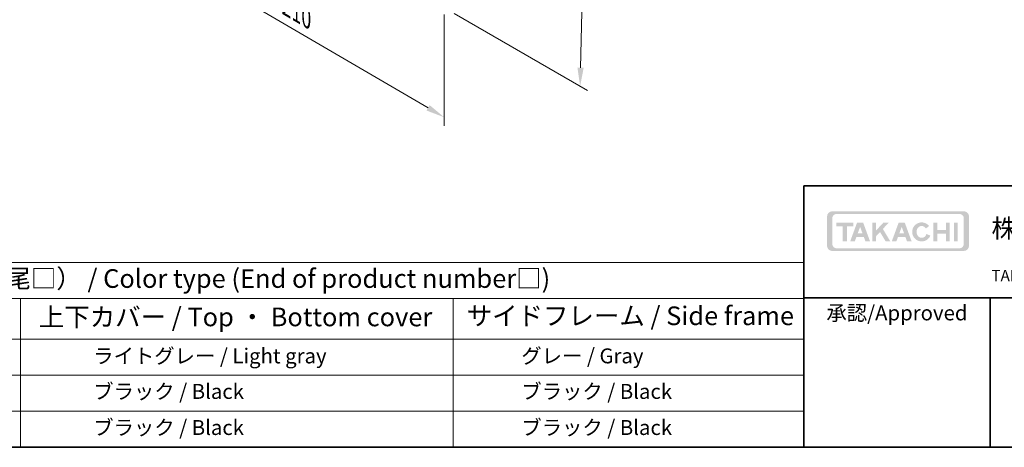
# Model space of a CAD drawing. Units: millimetres. Extents: x -1 to 8280, y 5 to 1129.
# Drawn here: x 314 to 710, y 5 to 176 of the extents above; entities that cross this region are included whole.
import ezdxf
from ezdxf.enums import TextEntityAlignment as Align

# ---------------------------------------------------------------- set-up
doc = ezdxf.new("R2010")
doc.units = ezdxf.units.MM
for name, color, linetype, lineweight in [('Border (ISO)', 7, 'Continuous', 35), ('Dimension (ISO)', 7, 'Continuous', 18), ('Hatch (ISO)', 1, 'Continuous', 18), ('Symbol (ISO)', 7, 'Continuous', 18), ('Title (ISO)', 7, 'Continuous', 35)]:
    doc.layers.add(name, color=color, linetype=linetype, lineweight=lineweight)
doc.styles.add('Note Text (TK)', font='MS PGothic.ttf')
doc.styles.add('Note Text (TK2)', font='MS PGothic.ttf')
doc.styles.add('文字スタイル67', font='arial.ttf')
doc.dimstyles.new('Default - Method 1b (TK)', dxfattribs={"dimscale": 3, "dimtxt": 2.5, "dimasz": 2.5, "dimexe": 1, "dimexo": 1.499999999999999, "dimgap": 1, "dimtad": 1, "dimtoh": 1, "dimrnd": 1e-08, "dimdsep": 46, "dimtxsty": 'Note Text (TK)', "dimcen": 0.09, "dimdle": 5, "dimclrd": 100, "dimclre": 100, "dimclrt": 7, "dimadec": 1, "dimazin": 1, "dimtfac": 1, "dimtmove": 0, "dimatfit": 3, "dimfxl": 1, "dimtolj": 1, "dimlwd": -1, "dimlwe": -1, "dimarcsym": 0})

# ---------------------------------------------------------------- blocks, each defined once
blk = doc.blocks.new('図面枠 tk図枠')
at = {"layer": 'Border (ISO)'}
blk.add_line((14.50000000000001, 8.000000000000007), (405.4999999999999, 8.000000000000007), dxfattribs=at)
blk = doc.blocks.new('表題欄 tk表題欄')
at = {"layer": 'Hatch (ISO)'}
h = blk.add_hatch(color=256, dxfattribs=at)
edge = h.paths.add_edge_path(flags=0)
edge.add_arc((95.57537688673352, 236.2990653650367), 0.5958259999999996, 269.9999999999897, 360)
edge.add_line((96.17120288673351, 236.2990653650368), (96.17120288673348, 239.7107813650365))
edge.add_arc((95.5753768867335, 239.7107813650366), 0.5958259999999996, 0, 90.0000000000068)
edge.add_line((95.57537688673342, 240.3066073650366), (79.13710888673356, 240.3066073650366))
edge.add_arc((79.13710888673353, 239.7107813650366), 0.5958259999999996, 89.99999999999744, 180)
edge.add_line((78.54128288673353, 239.7107813650365), (78.54128288673331, 236.2990653650368))
edge.add_arc((79.13710888673332, 236.2990653650365), 0.5958259999999996, 180, 270.0000000000231)
edge.add_line((79.13710888673356, 235.7032393650365), (95.57537688673342, 235.7032393650367))
edge = h.paths.add_edge_path()
edge.add_line((77.83935088673357, 239.9556413650366), (77.83935088673357, 236.0542053650368))
edge.add_arc((78.54128288673346, 236.0542053650367), 0.7019319999998935, 180, 270.0000000000087)
edge.add_line((78.54128288673357, 235.3522733650368), (96.17120288673352, 235.3522733650368))
edge.add_arc((96.17120288673351, 236.0542053650367), 0.7019319999998921, 270, 360)
edge.add_line((96.8731348867334, 236.0542053650368), (96.87313488673352, 239.9556413650366))
edge.add_arc((96.1712028867336, 239.9556413650367), 0.7019319999998921, 0, 90.00000000000873)
edge.add_line((96.17120288673348, 240.6575733650367), (78.54128288673357, 240.6575733650366))
edge.add_arc((78.54128288673357, 239.9556413650366), 0.7019319999999984, 90, 180)
for points in [[(79.07181288673355, 239.1476033650369), (79.07181288673355, 238.6578833650367), (79.92066088673353, 238.6578833650367), (79.92066088673353, 236.6581933650368), (80.50832488673353, 236.6581933650368), (80.50832488673353, 238.6578833650367), (81.35717288673355, 238.6578833650367), (81.35717288673355, 239.1476033650369)], [(85.68407849525303, 236.6581933650368), (84.9434673993943, 237.8918698287545), (84.41792288673358, 237.3246628822781), (84.41792288673358, 236.6581933650368), (83.89555488673355, 236.6581933650368), (83.89555488673355, 239.1476033650369), (84.41792288673358, 239.1476033650369), (84.41792288673358, 238.0993979968839), (85.38913556809511, 239.1476033650369), (86.10696490847272, 239.1476033650369), (85.31925422435492, 238.2974470774499), (86.30334488673353, 236.6581933650368)], [(92.09142939614459, 239.1476033650369), (92.09142939614459, 236.6581933650368), (92.60971639614465, 236.6581933650368), (92.60971639614465, 237.6580383650368), (93.76872039614462, 237.6580383650368), (93.76872039614462, 236.6581933650368), (94.28700739614459, 236.6581933650368), (94.28700739614459, 239.1476033650369), (93.76872039614462, 239.1476033650369), (93.76872039614462, 238.1477583650367), (92.60971639614465, 238.1477583650367), (92.60971639614465, 239.1476033650369)], [(94.84202339614467, 239.1476033650369), (94.84202339614467, 236.6581933650368), (95.36439139614473, 236.6581933650368), (95.36439139614473, 239.1476033650369)]]:
    blk.add_hatch(color=256, dxfattribs=at).paths.add_polyline_path(points)
h = blk.add_hatch(color=256, dxfattribs=at)
h.paths.add_polyline_path([(82.59020695886475, 237.7110913650368), (81.95242681460243, 237.7110913650368), (82.27131688673356, 238.5794973650367)], flags=0)
h.paths.add_polyline_path([(82.77903014574996, 237.1968853650368), (81.76360362771717, 237.1968853650368), (81.56578886050404, 236.6581933650368), (80.94907288673355, 236.6581933650368), (81.86321688673357, 239.1476033650369), (82.67941688673353, 239.1476033650369), (83.59356088673351, 236.6581933650368), (82.97684491296302, 236.6581933650368)])
h = blk.add_hatch(color=256, dxfattribs=at)
h.paths.add_polyline_path([(87.52707281460246, 237.7110913650368), (88.16485295886469, 237.7110913650368), (87.84596288673359, 238.5794973650367)], flags=0)
h.paths.add_polyline_path([(87.14043486050403, 236.6581933650368), (87.3382496277172, 237.1968853650368), (88.35367614574989, 237.1968853650368), (88.551490912963, 236.6581933650368), (89.16820688673343, 236.6581933650368), (88.25406288673352, 239.1476033650369), (87.43786288673356, 239.1476033650369), (86.52371888673358, 236.6581933650368)])
h = blk.add_hatch(color=256, dxfattribs=at)
edge = h.paths.add_edge_path()
edge.add_arc((90.52309888673334, 237.9028983650369), 1.273272000000011, 38.55054079078439, 336.5820184016556)
edge.add_line((91.69149139614446, 237.3968543650369), (91.17255542714857, 237.6216113977801))
edge.add_ellipse((90.52309888673352, 237.9028983650369), major_axis=(0, -0.7998759999999119), ratio=0.8673469387756529, start_angle=128.5505407907963, end_angle=426.582018401653, ccw=False)
edge.add_line((91.09381514418376, 238.3576891122095), (91.51887237036831, 238.6964075050431))
at = {"layer": 'Title (ISO)'}
for p, q in [((74.70882392282105, 244.052739026017), (255.7088239228211, 244.052739026017)), ((74.70882392282105, 209.052739026017), (74.70882392282105, 244.052739026017)), ((74.70882392282105, 229.052739026017), (230.7088239228211, 229.052739026017)), ((99.70882392282108, 229.052739026017), (99.70882392282108, 209.052739026017)), ((255.7088239228211, 209.052739026017), (74.70882392282105, 209.052739026017))]:
    blk.add_line(p, q, dxfattribs=at)
at = {"layer": 'Title (ISO)', "color": 7, "attachment_point": 4, "line_spacing_factor": 1.5, "style": 'Note Text (TK)'}
for s, insert, char_height in [('株式会社タカチ電機工業', (99.87313488673345, 238.052739026017), 2.5), ('\\fArial|b0|i0;\\H1.4986;TAKACHI ELECTRONICS ENCLOSURE CO., LTD.', (99.87313488673342, 232.052739026017), 1.49859994649887)]:
    blk.add_mtext(s, dxfattribs=dict(at, insert=insert, char_height=char_height))
at = {"layer": 'Title (ISO)', "color": 1, "insert": (87.20882392282108, 227.052739026017), "char_height": 2.000000029802322, "attachment_point": 5, "line_spacing_factor": 1.5, "style": 'Note Text (TK)'}
blk.add_mtext('\\fＭＳ Ｐゴシック|b0|i0;\\H2.0000;承認/Approved', dxfattribs=at)
at = {"layer": 'Title (ISO)', "color": 7}
for tag, p, height, style in [('<品名>_001', (157.5383693773665, 235.7317162987443), 2.5, 'Note Text (TK)'), ('<Title>_001', (157.4932713957346, 230.5520568828656), 2.000000029802322, '文字スタイル67'), ('<ページ_No.>_001', (237.9488807410029, 213.302739026017), 2.5, 'Note Text (TK)'), ('<総ページ数>_001', (246.7997330137301, 213.302739026017), 2.5, 'Note Text (TK)'), ('作成日_001', (175.617914831912, 211.2814322078352), 2.5, 'Note Text (TK)')]:
    blk.add_attdef(tag, p, '', height=height, dxfattribs=dict(at, style=style))
at = {"layer": 'Title (ISO)', "color": 7, "style": 'Note Text (TK)'}
blk.add_attdef('<尺度>', text='', height=2.5, dxfattribs=at).set_placement((243.2088239228211, 223.5527390260171), align=Align.MIDDLE_CENTER)
blk = doc.blocks.new('テーブル1')
at = {"layer": 'Symbol (ISO)'}
for p, q in [((59.49999999999993, 32.76011696934701), (224.4999999999999, 32.76011696934701)), ((224.4999999999999, 32.76011696934701), (224.4999999999999, 27.93918116241695)), ((59.49999999999993, 27.93918116241695), (224.4999999999999, 27.93918116241695)), ((119.4999999999999, 27.93918116241695), (119.4999999999999, 22.49824535548687)), ((177.4999999999999, 27.93918116241695), (177.4999999999999, 22.49824535548687)), ((224.4999999999999, 27.93918116241695), (224.4999999999999, 22.49824535548687)), ((59.49999999999993, 22.49824535548687), (224.4999999999999, 22.49824535548687)), ((119.4999999999999, 22.49824535548687), (119.4999999999999, 8.000000000000005)), ((177.4999999999999, 22.49824535548687), (177.4999999999999, 8.000000000000005)), ((224.4999999999999, 22.49824535548687), (224.4999999999999, 8.000000000000005)), ((59.49999999999993, 17.66549690365792), (224.4999999999999, 17.66549690365792)), ((59.49999999999993, 12.83274845182896), (224.4999999999999, 12.83274845182896)), ((59.49999999999993, 8.000000000000005), (224.4999999999999, 8.000000000000005))]:
    blk.add_line(p, q, dxfattribs=at)
at = {"layer": 'Symbol (ISO)', "color": 7, "attachment_point": 7}
for s, insert, char_height, style in [('色仕様（型番末尾□） / Color type (End of product number□)', (93.61743841876728, 28.57333329111338), 2.5, 'Note Text (TK)'), ('上下カバー / Top ・ Bottom cover', (121.9664448758566, 23.4277775079012), 2.5, 'Note Text (TK)'), ('サイドフレーム / Side frame', (179.3247960894076, 23.58128637410701), 2.5, 'Note Text (TK)'), ('              ライトグレー / Light gray', (120.6999999999999, 18.61403489112854), 2.000000029802322, 'Note Text (TK2)'), ('             グレー / Gray', (178.6999999999999, 18.61988283321261), 2.000000029802322, 'Note Text (TK2)'), ('              ブラック / Black', (120.6999999999999, 13.85730982609093), 2.000000029802322, 'Note Text (TK2)'), ('             ブラック / Black', (178.6999999999999, 13.85730982609093), 2.000000029802322, 'Note Text (TK2)'), ('              ブラック / Black', (120.6999999999999, 9.024561374261978), 2.000000029802322, 'Note Text (TK2)'), ('             ブラック / Black', (178.6999999999999, 9.024561374261978), 2.000000029802322, 'Note Text (TK2)')]:
    blk.add_mtext(s, dxfattribs=dict(at, insert=insert, char_height=char_height, style=style))
blk = doc.blocks.new('*D27')
at = {"layer": 'Defpoints', "color": 0}
for p in [(361.423440865744, 255.821171385786), (484.8581345871179, 183.7361875267379), (484.8581345871347, 137.1958824138677)]:
    blk.add_point(p, dxfattribs=at)
at = {"layer": 'Dimension (ISO)', "color": 100}
for p, q in [((361.4234408657459, 250.6100087610259), (361.4234408657621, 205.8067578564084)), ((367.8999226857003, 205.4986469196791), (478.3816527671953, 140.9781017671037)), ((484.8581345871198, 178.5250249019777), (484.8581345871361, 133.7217739973609))]:
    blk.add_line(p, q, dxfattribs=at)
for points in [[(368.5302925779063, 206.5780605563356), (367.2695527934942, 204.4192332830225), (361.4234408657608, 209.2808662729151)], [(479.0120226594012, 142.0575154037603), (477.7512828749892, 139.8986881304472), (484.8581345871347, 137.1958824138677)]]:
    blk.add_solid(points, dxfattribs=at)
at = {"layer": 'Dimension (ISO)', "color": 7, "insert": (419.9664456089614, 182.9089115164788), "char_height": 7.5, "attachment_point": 4, "rotation": 329.71537530193206, "style": 'Note Text (TK)'}
blk.add_mtext('\\A1;{\\Q-30.285;\\W0.814;\\H0.816x; \\fＭＳ Ｐゴシック|b0|i0;\\H7.5000;210}', dxfattribs=at)
blk = doc.blocks.new('*D28')
at = {"layer": 'Defpoints', "color": 0}
for p in [(486.0703176405573, 250.9221919002072), (484.3560319262954, 181.4668117831309), (539.510360858846, 149.6234451269498)]:
    blk.add_point(p, dxfattribs=at)
at = {"layer": 'Dimension (ISO)', "color": 100}
for p, q in [((490.5084445415995, 248.3598381391929), (544.183397840469, 217.3705894033501)), ((541.0395892257072, 211.5811086730846), (539.6954182062462, 157.1211616978914)), ((488.7941588273375, 178.9044580221165), (542.4691121262072, 147.9152092862736))]:
    blk.add_line(p, q, dxfattribs=at)
for points in [[(539.7899697972169, 211.611951564318), (542.2892086541975, 211.5502657818512), (541.2246465731076, 219.0788252440263)], [(538.445798777756, 157.1520045891248), (540.9450376347365, 157.090318806658), (539.510360858846, 149.6234451269498)]]:
    blk.add_solid(points, dxfattribs=at)
at = {"layer": 'Dimension (ISO)', "color": 7, "insert": (533.4363761187248, 177.0959234357908), "char_height": 7.5, "attachment_point": 4, "rotation": 88.58612251216663, "style": 'Note Text (TK)'}
blk.add_mtext('\\A1;{\\Q28.586;\\W0.828;\\H0.816x; \\fＭＳ Ｐゴシック|b0|i0;\\H7.5000;99}', dxfattribs=at)

msp = doc.modelspace()

# ---------------------------------------------------------------- block references
at = {"xscale": 3, "yscale": 3, "zscale": 3}
for name, p in [('図面枠 tk図枠', (-44.06977463462228, -19.41582855900403)), ('表題欄 tk表題欄', (405.3037535969143, -622.5740456370551)), ('テーブル1', (-44.06977463462228, -19.41582855900403))]:
    msp.add_blockref(name, p, dxfattribs=at)

# ---------------------------------------------------------------- dimensions: what is measured, and where the dimension line sits
at = {"layer": 'Dimension (ISO)', "color": 100}
for base, p1, p2, angle, text, override, picture, middle in [((484.8581345871347, 137.1958824138677), (361.423440865744, 255.821171385786), (484.8581345871179, 183.7361875267379), 149.715375301932, '{\\Q-30.285;\\W0.814;\\H0.816x; \\fＭＳ Ｐゴシック|b0|i0;\\H7.5000;210}', {"dimgap": 1, "dimtoh": 0, "dimdec": 2, "dimlfac": 1.43297290164644, "dimtol": 0, "dimlim": 0, "dimtp": 0, "dimtm": 0, "dimtdec": 2, "dimtofl": 0, "dimatfit": 1}, '*D27', (423.1407877264479, 173.2383743433913)), ((539.510360858846, 149.6234451269498), (486.0703176405572, 250.9221919002072), (484.3560319262953, 181.4668117831309), 88.58612251216663, '{\\Q28.586;\\W0.828;\\H0.816x; \\fＭＳ Ｐゴシック|b0|i0;\\H7.5000;99}', {"dimgap": 1, "dimtoh": 0, "dimdec": 2, "dimlfac": 1.408667108490811, "dimtol": 0, "dimlim": 0, "dimtp": 0, "dimtm": 0, "dimtdec": 2, "dimtofl": 0, "dimatfit": 1}, '*D28', (540.3675037159768, 184.3511351854876))]:
    dim = msp.add_linear_dim(base=base, p1=p1, p2=p2, angle=angle, text=text, dimstyle='Default - Method 1b (TK)', override=override, dxfattribs=at)
    dim.commit()
    dim.dimension.update_dxf_attribs({"geometry": picture, "text_midpoint": middle, "dimtype": 160})

doc.saveas('drawing.dxf')
